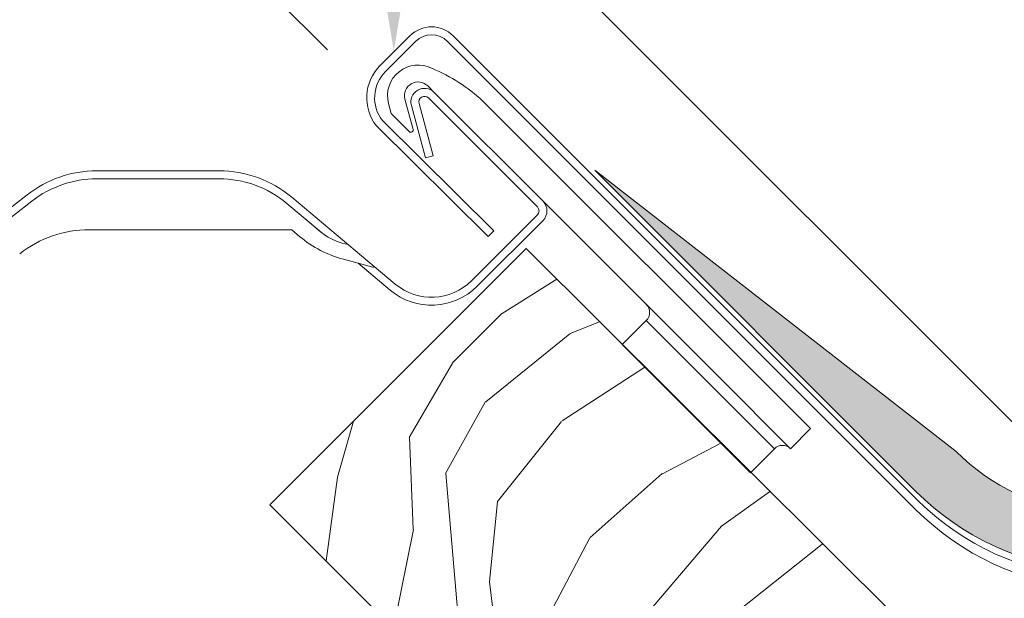
# Model space of a CAD drawing. Units: millimetres. Extents: x 14246 to 16278, y 323 to 1740.
# Drawn here: x 15583 to 15670, y 1257 to 1309 of the extents above; entities that cross this region are included whole.
import ezdxf

# ---------------------------------------------------------------- set-up
doc = ezdxf.new("R2010")
doc.units = ezdxf.units.MM
doc.linetypes.add('SLD-SOLID', pattern=[0])
for name, color, linetype, lineweight in [('KEYLITE DIMENSIONS', 6, 'Continuous', 15), ('KEYLITE FLASHING', 6, 'Continuous', 15), ('KEYLITE LEADER + LEADER TEXT', 5, 'Continuous', 15), ('KEYLITE RAFTER-TRIMMER', 33, 'Continuous', 15), ('KEYLITE ROOF WINDOW FLASHING', 4, 'Continuous', 15), ('KEYLITE ROOF WINDOW HATCH', 1, 'Continuous', 15)]:
    doc.layers.add(name, color=color, linetype=linetype, lineweight=lineweight)

msp = doc.modelspace()

# ---------------------------------------------------------------- hatches: boundary and pattern name
at = {"layer": 'KEYLITE RAFTER-TRIMMER'}
h = msp.add_hatch(color=153, dxfattribs=at)
h.paths.add_polyline_path([(15837.9255516389, 1409.763893840639), (15837.9255516389, 1416.831329958663), (15688.88255931924, 1267.941473678309, -0.3536666148384001), (15665.2944080481, 1270.439847797653), (15633.38545388798, 1295.277734145915), (15661.75887414217, 1266.904313891719, 0.3602683945974651), (15692.06469103696, 1264.052899757979)])
h.paths.add_polyline_path([(16146.58519958825, 1718.106405672106), (16139.51049447822, 1718.106405672106), (15837.9255516389, 1416.831329958663), (15837.9255516389, 1409.763893840639)])

# ---------------------------------------------------------------- linework, layer by layer
at = {"color": 7, "linetype": 'SLD-SOLID'}
for p, q in [((15627.33796158646, 1288.364304858784), (15604.71054087957, 1265.736884151892)), ((15627.33796158646, 1288.364304858784), (15604.71054351375, 1265.736886786069)), ((15604.71054351375, 1265.736886786069), (15641.48009689409, 1228.967333405726))]:
    msp.add_line(p, q, dxfattribs=at)
at = {"linetype": 'SLD-SOLID'}
msp.add_line((15675.19045019327, 1240.757383437621), (15627.33796158646, 1288.364304858784), dxfattribs=at)
at = {"layer": 'KEYLITE DIMENSIONS'}
for p, q in [((15685.68902965987, 1257.619923935461), (15562.31915673488, 1380.989796860477)), ((15609.7819730053, 1305.92029343994), (15548.51581315983, 1367.186453285428))]:
    msp.add_line(p, q, dxfattribs=at)
at = {"layer": 'KEYLITE FLASHING'}
for p, q in [((15614.42423063894, 1304.495840121683), (15617.0776030032, 1307.149212485966)), ((15620.89597965632, 1307.149213867372), (15662.04543756065, 1265.999755963035)), ((15617.57258292403, 1306.654243024931), (15614.91671149096, 1303.998367862087)), ((15620.4010070674, 1306.654241278461), (15661.75887414217, 1265.296374203693)), ((15623.97159715513, 1289.43522964783), (15614.11278888595, 1299.189265522678)), ((15614.63717166502, 1299.655142812935), (15624.46656974405, 1289.930202236741)), ((15624.46656974405, 1289.930202236741), (15623.97159715513, 1289.43522964783))]:
    msp.add_line(p, q, dxfattribs=at)
for centre, radius, start, end in [((15618.98679202046, 1305.240023468691), 2.70000100135751, 45.00003952655942, 134.9999999998616), ((15618.98679412248, 1305.240028076245), 1.999999308727006, 45.00000260599235, 134.9999240310237), ((15617.2526569102, 1301.667413850437), 3.999998793010301, 135.0000800414894, 218.2823512652656), ((15617.2526544101, 1301.667412838253), 3.299997067366887, 135.0000538992047, 217.5735493354692), ((15678.71035987601, 1283.140858132144), 23.90684043006683, 225.8069949710865, 302.9161045994678), ((15678.63363751413, 1282.171137575651), 23.86451922246329, 224.9999999999908, 304.249955000732)]:
    msp.add_arc(centre, radius, start, end, dxfattribs=at)
at = {"layer": 'KEYLITE LEADER + LEADER TEXT'}
msp.add_solid([(15617.05479463112, 1314.248265082781), (15615.64854463112, 1305.810765082781), (15614.24229463112, 1314.248265082781)], dxfattribs=at)
at = {"layer": 'KEYLITE RAFTER-TRIMMER', "color": 153}
for q in [(15661.75887414217, 1266.904313891721), (15665.2944080481, 1270.439847797653)]:
    msp.add_line((15633.38545388798, 1295.277734145915), q, dxfattribs=at)
at = {"layer": 'KEYLITE RAFTER-TRIMMER', "color": 1}
msp.add_line((15604.71054087957, 1265.736884151892), (15604.71054087957, 1265.736884151892), dxfattribs=at)
at = {"layer": 'KEYLITE RAFTER-TRIMMER', "color": 153}
for centre, radius, start, end in [((15678.63363751413, 1283.779077263676), 18.86451922245972, 224.9999999999883, 302.9079475709271), ((15678.63363751413, 1283.779077263679), 23.86451922246329, 224.9999999999908, 304.249955000732)]:
    msp.add_arc(centre, radius, start, end, dxfattribs=at)
at = {"layer": 'KEYLITE ROOF WINDOW FLASHING', "color": 4, "linetype": 'Continuous', "lineweight": 15}
for p, q in [((15618.6405326594, 1302.718557352435), (15619.2062171234, 1302.152872888434)), ((15628.32789622757, 1292.041248606435), (15618.71124453449, 1301.657900299522)), ((15628.82286881649, 1292.536221195347), (15619.2062171234, 1302.152872888434)), ((15615.18401692946, 1301.171230639767), (15615.42302643901, 1300.279240006238)), ((15617.35114992797, 1298.878879354327), (15616.63289387236, 1301.559450529757)), ((15617.19857833636, 1300.993766065755), (15618.44092518485, 1296.357333506686)), ((15617.87474549538, 1301.174950099147), (15619.11706600209, 1296.53850173501)), ((15623.4905139187, 1301.404127054553), (15652.44022943285, 1272.454391113171)), ((15617.01655663436, 1298.685709810889), (15615.42302643901, 1300.279240006238)), ((15618.44092518485, 1296.357333506686), (15619.11706600209, 1296.53850173501)), ((15589.41382163294, 1295.22322503353), (15600.21587978218, 1295.223235570243)), ((15589.41383216966, 1294.523239636749), (15600.21586924547, 1294.523229100037)), ((15598.14058476657, 1294.522570555529), (15591.3758206514, 1294.522554750461)), ((15550.7322764699, 1267.692071185956), (15583.2572102, 1293.103333383841)), ((15551.16324906935, 1267.14047430607), (15583.68818279945, 1292.551736503955)), ((15606.1938043825, 1292.347445460867), (15609.24931058272, 1289.7835749937)), ((15606.6437538646, 1292.883679653674), (15613.90725896018, 1286.78886200197)), ((15628.82286881649, 1292.536221195347), (15644.30850604321, 1277.050583968626)), ((15628.32790149593, 1291.334145660611), (15622.5166518764, 1285.522896041081)), ((15609.17421877495, 1289.845355652169), (15607.78238232315, 1291.013223750982)), ((15628.82287408484, 1290.839173071699), (15623.01162446531, 1285.027923452169)), ((15606.59304040502, 1290.022562076733), (15588.76727317172, 1290.022572613445)), ((15606.657314349, 1289.999170575809), (15607.36089276462, 1289.408798595293)), ((15611.09406567654, 1288.845953775211), (15611.62545118972, 1288.703530208876)), ((15613.78106424636, 1286.718538913063), (15611.20058656779, 1287.409994841376)), ((15612.48970152541, 1287.064568028688), (15615.31723784925, 1284.691986727757)), ((15613.90725896018, 1286.78886200197), (15615.76717653052, 1285.228200007937)), ((15637.94455318902, 1282.000341467881), (15635.82323908319, 1279.879027362055)), ((15649.25826881082, 1270.68662584608), (15637.94455318902, 1282.000341467881)), ((15650.67246416575, 1270.68662584608), (15644.30850604321, 1277.050583968626)), ((15650.67246416575, 1270.68662584608), (15652.44022943285, 1272.454391113171)), ((15647.13695470499, 1268.565311740253), (15649.25826881082, 1270.68662584608))]:
    msp.add_line(p, q, dxfattribs=at)
at = {"layer": 'KEYLITE ROOF WINDOW FLASHING', "color": 4}
msp.add_line((15635.82323908319, 1279.879027362055), (15647.13695470499, 1268.565311740253), dxfattribs=at)
at = {"layer": 'KEYLITE ROOF WINDOW FLASHING', "color": 4, "linetype": 'Continuous', "lineweight": 15, "flags": 128}
msp.add_lwpolyline([(15607.61771985437, 1291.149437097013), (15607.61819927478, 1291.150011347823), (15607.61929509284, 1291.151317900128)], dxfattribs=at)
at = {"layer": 'KEYLITE ROOF WINDOW FLASHING', "color": 4, "linetype": 'Continuous', "lineweight": 15}
for centre, radius, start, end in [((15617.79201182683, 1301.870038965646), 2.700000000000764, 62.1055823154312, 194.9999999999945), ((15613.2496090982, 1290.353664608597), 15.06614920316993, 47.17749761719617, 67.33518840331455), ((15617.79201182683, 1301.870038965647), 1.200000000000045, 44.99999999999101, 194.9999999999945), ((15618.35769725178, 1301.304353540699), 1.200000000000171, 44.99999999999101, 194.9999999999945), ((15618.35769725178, 1301.304353540699), 0.500000000000041, 44.99999999999101, 194.9999999999945), ((15617.15797187404, 1298.827123656266), 0.2000000000001459, 224.999999999991, 14.99999999999448), ((15589.41383191545, 1285.223235222494), 9.999999999999918, 90, 127.9999999999858), ((15600.21587776773, 1285.223235222494), 9.99999999999992, 49.99999999991581, 90), ((15589.41383191545, 1285.223235222494), 9.299999999999978, 90, 127.9999999999858), ((15600.21587776773, 1285.223235222494), 9.29999999999998, 49.99999999991581, 90), ((15627.97434947592, 1291.687701316561), 1.199999999999932, 315.000000000009, 44.99999999999101), ((15627.97434947592, 1291.687701316561), 0.5, 315.000000000009, 44.99999999999101), ((15588.7672616018, 1280.022565187964), 10.00000000000006, 90, 127.9999999999858), ((15606.59303931483, 1289.922565187963), 0.1000000000001672, 50.00000000004238, 89.99999999989578), ((15612.38815294538, 1293.675575587535), 4.999999999999902, 229.9999999999158, 255.0000000000056), ((15613.78876975736, 1297.069244049844), 10, 229.9999999999158, 255.0000000000056), ((15613.80695263974, 1286.815137775135), 0.100000000000143, 254.9999999998986, 329.9999999999861), ((15618.98112209619, 1289.058434967515), 5.000000000000098, 229.9999999999158, 315.000000000009), ((15618.98112209619, 1289.058434967515), 5.699999999999899, 229.9999999999158, 315.000000000009), ((15637.23744830946, 1282.707445195491), 1, 315.000000000009, 44.99999999999101), ((15649.96537037082, 1269.979523134134), 1, 44.99999999999101, 135.000000000009)]:
    msp.add_arc(centre, radius, start, end, dxfattribs=at)
at = {"layer": 'KEYLITE ROOF WINDOW HATCH'}
for p, q in [((15625.20740767221, 1282.626619719451), (15630.05448431266, 1285.648295046645)), ((15620.94209757032, 1278.389544713455), (15625.18961673783, 1282.627301304104)), ((15631.21429528435, 1280.843523560432), (15633.82083047966, 1281.882660013706)), ((15623.77225281478, 1274.813136640519), (15631.2037940724, 1280.815007247778)), ((15617.01375822283, 1271.660963257975), (15620.91058001632, 1278.374008492427)), ((15630.50687569036, 1273.130425817966), (15637.81660901581, 1277.88565742944)), ((15620.21253424999, 1268.496165860356), (15623.75538248094, 1274.856046552827)), ((15610.66848492679, 1268.166629350463), (15612.08838858681, 1273.114731859131)), ((15624.79592351918, 1266.013287047927), (15630.46091778509, 1273.077854205736)), ((15617.36924128159, 1263.565324990033), (15617.02503768143, 1271.697443793988)), ((15639.32601894219, 1268.442678956704), (15644.52047109152, 1271.185039630125)), ((15609.67805307329, 1260.769377226528), (15610.67439569294, 1268.176923740863)), ((15621.29174743167, 1256.116332341483), (15620.24532277853, 1268.491920630845)), ((15632.98156564999, 1262.848749441519), (15639.35203983222, 1268.498278163776)), ((15644.59331709394, 1263.852891179376), (15648.83267702518, 1266.873647895806)), ((15624.09299591728, 1258.939079966515), (15624.80824004743, 1266.009344187661)), ((15615.6322829355, 1254.815151315588), (15617.38889710573, 1263.546001276226)), ((15632.22357501419, 1249.369160158183), (15644.59331709394, 1263.852891179376)), ((15629.04900284635, 1255.400263900527), (15632.94664356693, 1262.820424088544)), ((15643.92705780148, 1254.695174048408), (15653.46516671159, 1262.24203288239)), ((15625.07755028857, 1251.034724578181), (15624.1004581109, 1258.929028259637))]:
    msp.add_line(p, q, dxfattribs=at)

doc.saveas('drawing.dxf')
